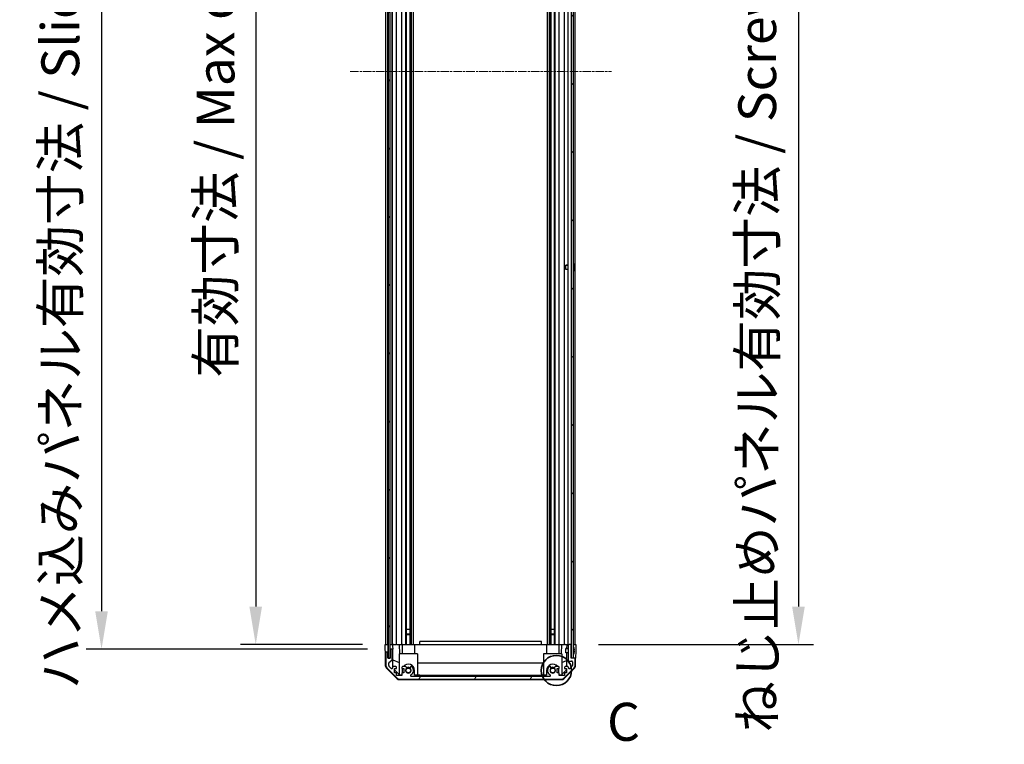
# Model space of a CAD drawing. Units: millimetres. Extents: x 0 to 15700, y -5 to 2810.
# Drawn here: x 3754 to 4401, y 1296 to 1773 of the extents above; entities that cross this region are included whole.
import ezdxf

# ---------------------------------------------------------------- set-up
doc = ezdxf.new("R2010")
doc.units = ezdxf.units.MM
doc.linetypes.add('CHAIN', pattern=[0.3543, 0.2362, -0.0295, 0.0591, -0.0295])
for name, color, linetype, lineweight in [('AM_5', 3, 'Continuous', 25), ('Centerline (ISO)', 131, 'Continuous', 18), ('Detail Boundary (JIS)', 7, 'Continuous', 35), ('Hatch (ISO)', 1, 'Continuous', 18), ('TK1', 7, 'Continuous', 25), ('TK2', 2, 'Continuous', 25), ('TK4', 3, 'Continuous', 25), ('TK5', 4, 'Continuous', 25), ('TK8', 8, 'Continuous', 25)]:
    doc.layers.add(name, color=color, linetype=linetype, lineweight=lineweight)
doc.styles.add('Note Text (JIS)', font='tahoma.ttf')
doc.styles.add('Note Text (TK)English', font='arial.ttf')
doc.dimstyles.new('Default - Method 1b (TK)English', dxfattribs={"dimscale": 4, "dimtxt": 2.5, "dimasz": 2.5, "dimexe": 1, "dimexo": 1.5, "dimgap": 1, "dimtad": 1, "dimtoh": 1, "dimrnd": 1e-08, "dimdsep": 46, "dimtxsty": 'Note Text (TK)English', "dimcen": 0.09, "dimdle": 5, "dimclrd": 100, "dimclre": 100, "dimclrt": 7, "dimadec": 1, "dimazin": 1, "dimtfac": 1, "dimtmove": 0, "dimatfit": 3, "dimfxl": 1, "dimtolj": 1, "dimlwd": -1, "dimlwe": -1, "dimarcsym": 0})

# ---------------------------------------------------------------- blocks, each defined once
blk = doc.blocks.new('*D152')
at = {"layer": 'AM_5', "color": 100}
for p, q in [((3979.18, 2115.35), (3898.88, 2115.35)), ((3908.88, 2090.35), (3908.88, 1386.35)), ((3979.09, 1361.35), (3898.88, 1361.35))]:
    blk.add_line(p, q, dxfattribs=at)
for points in [[(3904.71, 2090.35), (3913.04, 2090.35), (3908.88, 2115.35)], [(3904.71, 1386.35), (3913.04, 1386.35), (3908.88, 1361.35)]]:
    blk.add_solid(points, dxfattribs=at)
at = {"layer": 'Defpoints', "color": 0}
for p in [(3994.18, 2115.35), (3908.88, 1361.35), (3994.09, 1361.35)]:
    blk.add_point(p, dxfattribs=at)
at = {"layer": 'AM_5', "color": 7, "insert": (3882.48, 1529.31), "char_height": 25, "attachment_point": 4, "rotation": 90, "style": 'Note Text (TK)English'}
blk.add_mtext('\\A1; \\fＭＳ Ｐゴシック|b0|i0;\\H24.8731;有効寸法 / Max dim. D-46', dxfattribs=at)
blk = doc.blocks.new('*D153')
at = {"layer": 'AM_5', "color": 100}
for p, q in [((3982.44, 2118.35), (3797.44, 2118.35)), ((3807.44, 2093.35), (3807.44, 1383.35)), ((3982.44, 1358.35), (3797.44, 1358.35))]:
    blk.add_line(p, q, dxfattribs=at)
for points in [[(3803.27, 2093.35), (3811.61, 2093.35), (3807.44, 2118.35)], [(3803.27, 1383.35), (3811.61, 1383.35), (3807.44, 1358.35)]]:
    blk.add_solid(points, dxfattribs=at)
at = {"layer": 'Defpoints', "color": 0}
for p in [(3997.44, 2118.35), (3807.44, 1358.35), (3997.44, 1358.35)]:
    blk.add_point(p, dxfattribs=at)
at = {"layer": 'AM_5', "color": 7, "insert": (3780.34, 1324.36), "char_height": 25, "attachment_point": 4, "rotation": 90, "style": 'Note Text (TK)English'}
blk.add_mtext('\\A1; \\fＭＳ Ｐゴシック|b0|i0;\\H24.8731;ハメ込みパネル有効寸法 / Slide panel Max dim. D-40', dxfattribs=at)
blk = doc.blocks.new('*D154')
at = {"layer": 'AM_5', "color": 100}
for p, q in [((4134.33, 2115.35), (4275.92, 2115.35)), ((4265.92, 2090.35), (4265.92, 1386.35)), ((4134.49, 1361.35), (4275.92, 1361.35))]:
    blk.add_line(p, q, dxfattribs=at)
for points in [[(4261.76, 2090.35), (4270.09, 2090.35), (4265.92, 2115.35)], [(4261.76, 1386.35), (4270.09, 1386.35), (4265.92, 1361.35)]]:
    blk.add_solid(points, dxfattribs=at)
at = {"layer": 'Defpoints', "color": 0}
for p in [(4119.33, 2115.35), (4119.49, 1361.35), (4265.92, 1361.35)]:
    blk.add_point(p, dxfattribs=at)
at = {"layer": 'AM_5', "color": 7, "insert": (4238.82, 1295.74), "char_height": 25, "attachment_point": 4, "rotation": 90, "style": 'Note Text (TK)English'}
blk.add_mtext('\\A1; \\fＭＳ Ｐゴシック|b0|i0;\\H24.8731;ねじ止めパネル有効寸法 / Screwed panel Max dim. D-46', dxfattribs=at)
blk = doc.blocks.new('2dDetail0')
at = {"layer": 'Detail Boundary (JIS)'}
blk.add_circle((274.271, 142.432), 0.994, dxfattribs=at)
at = {"layer": 'Detail Boundary (JIS)', "insert": (277.599, 137.024), "char_height": 2.5, "attachment_point": 7, "style": 'Note Text (JIS)'}
blk.add_mtext('C', dxfattribs=at)

msp = doc.modelspace()

# ---------------------------------------------------------------- hatches: boundary and pattern name
at = {"layer": 'Hatch (ISO)'}
h = msp.add_hatch(dxfattribs=at)
h.set_pattern_fill('ANSI31', color=256, scale=254, angle=90.0002105, style=0)
h.set_pattern_definition([(135.0002, (1364, -80), (-22.45056, -22.45072), [])])
h.paths.add_polyline_path([(3995.9385, 1352.395), (3997.4385, 1352.395), (3997.4385, 1357.845), (3997.4385, 2118.845), (3997.4385, 2124.295), (3995.9385, 2124.295)])
h = msp.add_hatch(dxfattribs=at)
h.set_pattern_fill('ANSI31', color=256, scale=254, style=0)
h.set_pattern_definition([(45, (1364, -80), (-22.45064, 22.45064), [])])
h.paths.add_polyline_path([(4117.9885, 2124.095), (4116.4885, 2124.095), (4116.4885, 2115.845), (4116.4885, 1360.845), (4116.4885, 1352.595), (4117.9885, 1352.595)])
h = msp.add_hatch(dxfattribs=at)
h.set_pattern_fill('ANSI31', color=256, scale=254, angle=14.9999778, style=0)
h.set_pattern_definition([(60, (1364, -80), (-27.4963, 15.875), [])])
edge = h.paths.add_edge_path()
edge.add_ellipse((4003.4169, 1340.645), major_axis=(-1.4142, -1.4142), ratio=1, start_angle=0, end_angle=45)
edge.add_line((4003.4169, 1338.645), (4110.1601, 1338.645))
edge.add_ellipse((4110.1601, 1340.645), major_axis=(0, -2), ratio=1, start_angle=0, end_angle=45)
edge.add_line((4111.5743, 1339.2308), (4118.4027, 1346.0593))
edge.add_ellipse((4116.9885, 1347.4735), major_axis=(1.4142, -1.4142), ratio=1, start_angle=0, end_angle=45)
edge.add_line((4118.9885, 1347.4735), (4118.9885, 1351.845))
edge.add_ellipse((4118.4885, 1351.845), major_axis=(0.5, 0), ratio=1, start_angle=0, end_angle=90)
edge.add_line((4118.4885, 1352.345), (4116.4885, 1352.345))
edge.add_line((4116.4885, 1352.345), (4116.4885, 1352.595))
edge.add_line((4116.4885, 1352.595), (4116.4885, 1360.845))
edge.add_ellipse((4115.9885, 1360.845), major_axis=(0.5, 0), ratio=1, start_angle=0, end_angle=90)
edge.add_line((4115.9885, 1361.345), (4114.9885, 1361.345))
edge.add_ellipse((4114.9885, 1360.845), major_axis=(0, 0.5), ratio=1, start_angle=0, end_angle=90)
edge.add_line((4114.4885, 1360.845), (4114.4885, 1351.045))
edge.add_ellipse((4114.9885, 1351.045), major_axis=(-0.5, 0), ratio=1, start_angle=0, end_angle=90)
edge.add_line((4114.9885, 1350.545), (4116.6885, 1350.545))
edge.add_ellipse((4116.6885, 1350.045), major_axis=(0, 0.5), ratio=1, start_angle=270, end_angle=360, ccw=False)
edge.add_line((4117.1885, 1350.045), (4117.1885, 1347.5977))
edge.add_ellipse((4116.6885, 1347.5977), major_axis=(0.5, 0), ratio=1, start_angle=315, end_angle=360, ccw=False)
edge.add_line((4117.042, 1347.2442), (4115.492, 1345.6942))
edge.add_ellipse((4115.1385, 1346.0477), major_axis=(0.3536, -0.3536), ratio=1, start_angle=225, end_angle=360, ccw=False)
edge.add_line((4114.6385, 1346.0477), (4114.6385, 1346.345))
edge.add_ellipse((4114.1385, 1346.345), major_axis=(0.5, 0), ratio=1, start_angle=0, end_angle=90)
edge.add_line((4114.1385, 1346.845), (4112.4885, 1346.845))
edge.add_ellipse((4112.4885, 1346.345), major_axis=(0, 0.5), ratio=1, start_angle=0, end_angle=90)
edge.add_line((4111.9885, 1346.345), (4111.9885, 1345.595))
edge.add_line((4111.9885, 1345.595), (4113.3885, 1345.595))
edge.add_line((4113.3885, 1345.595), (4113.3885, 1342.795))
edge.add_line((4113.3885, 1342.795), (4111.9885, 1342.795))
edge.add_line((4111.9885, 1342.795), (4111.9885, 1341.095))
edge.add_line((4111.9885, 1341.095), (4108.5885, 1341.095))
edge.add_line((4108.5885, 1341.095), (4108.5885, 1342.795))
edge.add_line((4108.5885, 1342.795), (4107.1885, 1342.795))
edge.add_line((4107.1885, 1342.795), (4107.1885, 1345.595))
edge.add_line((4107.1885, 1345.595), (4108.5885, 1345.595))
edge.add_line((4108.5885, 1345.595), (4108.5885, 1346.345))
edge.add_ellipse((4108.0885, 1346.345), major_axis=(0.5, 0), ratio=1, start_angle=0, end_angle=90)
edge.add_line((4108.0885, 1346.845), (4105.9612, 1346.845))
edge.add_ellipse((4106.2182, 1346.0875), major_axis=(-0.2571, 0.7576), ratio=1, start_angle=0, end_angle=113.3358856)
edge.add_ellipse((4104.2885, 1344.345), major_axis=(1.336, 1.2063), ratio=1, start_angle=95.8404263, end_angle=360, ccw=False)
edge.add_ellipse((4102.3587, 1346.0875), major_axis=(0.5938, -0.5361), ratio=1, start_angle=0, end_angle=113.3358856)
edge.add_line((4102.6158, 1346.845), (4102.1016, 1346.8451))
edge.add_ellipse((4102.3587, 1346.0875), major_axis=(-0.2571, 0.7577), ratio=1, start_angle=0, end_angle=29.1763119)
edge.add_ellipse((4104.2885, 1344.345), major_axis=(-2.5236, 2.2786), ratio=1, start_angle=0, end_angle=102.7592575)
edge.add_ellipse((4102.3787, 1340.9448), major_axis=(0.2447, 0.4357), ratio=1, start_angle=209.3205294, end_angle=360, ccw=False)
edge.add_line((4102.3787, 1340.445), (4011.1982, 1340.445))
edge.add_ellipse((4011.1982, 1340.9448), major_axis=(0, -0.4997), ratio=1, start_angle=209.3205294, end_angle=360, ccw=False)
edge.add_ellipse((4009.2885, 1344.345), major_axis=(1.665, -2.9645), ratio=1, start_angle=0, end_angle=102.7592575)
edge.add_ellipse((4011.2182, 1346.0875), major_axis=(0.5939, 0.5362), ratio=1, start_angle=0, end_angle=29.1763119)
edge.add_line((4011.4753, 1346.8451), (4010.9612, 1346.845))
edge.add_ellipse((4011.2182, 1346.0875), major_axis=(-0.2571, 0.7576), ratio=1, start_angle=0, end_angle=113.3358856)
edge.add_ellipse((4009.2885, 1344.345), major_axis=(1.336, 1.2063), ratio=1, start_angle=95.8404263, end_angle=360, ccw=False)
edge.add_ellipse((4007.3587, 1346.0875), major_axis=(0.5938, -0.5361), ratio=1, start_angle=0, end_angle=113.3358856)
edge.add_line((4007.6158, 1346.845), (4005.4885, 1346.845))
edge.add_ellipse((4005.4885, 1346.345), major_axis=(0, 0.5), ratio=1, start_angle=0, end_angle=90)
edge.add_line((4004.9885, 1346.345), (4004.9885, 1345.595))
edge.add_line((4004.9885, 1345.595), (4006.3885, 1345.595))
edge.add_line((4006.3885, 1345.595), (4006.3885, 1342.795))
edge.add_line((4006.3885, 1342.795), (4004.9885, 1342.795))
edge.add_line((4004.9885, 1342.795), (4004.9885, 1341.095))
edge.add_line((4004.9885, 1341.095), (4001.5885, 1341.095))
edge.add_line((4001.5885, 1341.095), (4001.5885, 1342.795))
edge.add_line((4001.5885, 1342.795), (4000.1885, 1342.795))
edge.add_line((4000.1885, 1342.795), (4000.1885, 1345.595))
edge.add_line((4000.1885, 1345.595), (4001.5885, 1345.595))
edge.add_line((4001.5885, 1345.595), (4001.5885, 1346.345))
edge.add_ellipse((4001.0885, 1346.345), major_axis=(0.5, 0), ratio=1, start_angle=0, end_angle=90)
edge.add_line((4001.0885, 1346.845), (3999.4385, 1346.845))
edge.add_ellipse((3999.4385, 1346.345), major_axis=(0, 0.5), ratio=1, start_angle=0, end_angle=90)
edge.add_line((3998.9385, 1346.345), (3998.9385, 1346.0477))
edge.add_ellipse((3998.4385, 1346.0477), major_axis=(0.5, 0), ratio=1, start_angle=225, end_angle=360, ccw=False)
edge.add_line((3998.0849, 1345.6942), (3996.5349, 1347.2442))
edge.add_ellipse((3996.8885, 1347.5977), major_axis=(-0.3536, -0.3536), ratio=1, start_angle=315, end_angle=360, ccw=False)
edge.add_line((3996.3885, 1347.5977), (3996.3885, 1349.1205))
edge.add_ellipse((3996.8885, 1349.1205), major_axis=(-0.5, 0), ratio=1, start_angle=311.6335393, end_angle=360, ccw=False)
edge.add_line((3996.5563, 1349.4942), (3998.4707, 1351.1959))
edge.add_ellipse((3998.1385, 1351.5696), major_axis=(0.3322, -0.3737), ratio=1, start_angle=0, end_angle=48.3664607)
edge.add_line((3998.6385, 1351.5696), (3998.6385, 1357.845))
edge.add_ellipse((3998.1385, 1357.845), major_axis=(0.5, 0), ratio=1, start_angle=0, end_angle=90)
edge.add_line((3998.1385, 1358.345), (3997.9385, 1358.345))
edge.add_ellipse((3997.9385, 1357.845), major_axis=(0, 0.5), ratio=1, start_angle=0, end_angle=90)
edge.add_line((3997.4385, 1357.845), (3997.4385, 1352.395))
edge.add_line((3997.4385, 1352.395), (3997.4385, 1352.345))
edge.add_line((3997.4385, 1352.345), (3995.7885, 1352.345))
edge.add_line((3995.7885, 1352.345), (3995.7885, 1355.845))
edge.add_ellipse((3995.2885, 1355.845), major_axis=(0.5, 0), ratio=1, start_angle=0, end_angle=90)
edge.add_line((3995.2885, 1356.345), (3995.0885, 1356.345))
edge.add_ellipse((3995.0885, 1355.845), major_axis=(0, 0.5), ratio=1, start_angle=0, end_angle=90)
edge.add_line((3994.5885, 1355.845), (3994.5885, 1347.4735))
edge.add_ellipse((3996.5885, 1347.4735), major_axis=(-2, 0), ratio=1, start_angle=0, end_angle=45)
edge.add_line((3995.1743, 1346.0593), (4002.0027, 1339.2308))

# ---------------------------------------------------------------- linework, layer by layer
at = {"layer": 'Centerline (ISO)', "linetype": 'CHAIN', "ltscale": 23.990969}
msp.add_line((3970.9385, 1738.345), (4142.9885, 1738.345), dxfattribs=at)
at = {"layer": 'TK1'}
for p, q in [((3994.5885, 1361.345), (3994.5885, 2115.345)), ((3995.7885, 1361.345), (3995.7885, 2115.345)), ((3998.6385, 1361.345), (3998.6385, 2115.345)), ((3998.9385, 1361.345), (3998.9385, 2115.345)), ((4001.5885, 1361.345), (4001.5885, 2115.345)), ((4004.9885, 1361.345), (4004.9885, 2115.345)), ((4007.6158, 1361.345), (4007.6158, 2115.345)), ((4008.1587, 1361.345), (4008.1587, 2115.345)), ((4010.4182, 1361.345), (4010.4182, 2115.345)), ((4010.9612, 1361.345), (4010.9612, 2115.345)), ((4011.4753, 1361.345), (4011.4753, 2115.345)), ((4012.6886, 1361.345), (4012.6886, 2115.345)), ((4100.8884, 1361.345), (4100.8884, 2115.345)), ((4102.1016, 1361.345), (4102.1016, 2115.345)), ((4102.6158, 1361.345), (4102.6158, 2115.345)), ((4103.1587, 1361.345), (4103.1587, 2115.345)), ((4105.4182, 1361.345), (4105.4182, 2115.345)), ((4105.9612, 1361.345), (4105.9612, 2115.345)), ((4108.5885, 1361.345), (4108.5885, 2115.345)), ((4111.9885, 1361.345), (4111.9885, 2115.345)), ((4114.4885, 1361.345), (4114.4885, 2115.345)), ((4118.9885, 1361.345), (4118.9885, 2115.345)), ((4008.1503, 1361.345), (4008.1503, 1371.345)), ((4010.4266, 1371.345), (4010.4266, 1361.345)), ((4103.1503, 1361.345), (4103.1503, 1371.345)), ((4105.4266, 1371.345), (4105.4266, 1361.345)), ((4114.4885, 1360.845), (4114.4885, 1351.045)), ((4115.9885, 1361.345), (4114.9885, 1361.345)), ((4116.4885, 1352.345), (4116.4885, 1360.845)), ((3994.5885, 1355.845), (3994.5885, 1347.4735)), ((3995.2885, 1356.345), (3995.0885, 1356.345)), ((3995.7885, 1352.345), (3995.7885, 1355.845)), ((3997.4385, 1357.845), (3997.4385, 1352.345)), ((3998.1385, 1358.345), (3997.9385, 1358.345)), ((3998.6385, 1351.5696), (3998.6385, 1357.845)), ((3997.4385, 1352.345), (3995.7885, 1352.345)), ((3996.3885, 1347.5977), (3996.3885, 1349.1205)), ((3996.5563, 1349.4942), (3998.4707, 1351.1959)), ((4114.9885, 1350.545), (4116.6885, 1350.545)), ((4118.4885, 1352.345), (4116.4885, 1352.345)), ((4117.1885, 1350.045), (4117.1885, 1347.5977)), ((4118.9885, 1347.4735), (4118.9885, 1351.845)), ((3995.1743, 1346.0593), (4002.0027, 1339.2308)), ((3998.0849, 1345.6942), (3996.5349, 1347.2442)), ((3998.9385, 1346.345), (3998.9385, 1346.0477)), ((4001.0885, 1346.845), (3999.4385, 1346.845)), ((4000.1885, 1342.795), (4000.1885, 1345.595)), ((4000.1885, 1345.595), (4001.5885, 1345.595)), ((4001.5885, 1342.795), (4000.1885, 1342.795)), ((4001.5885, 1345.595), (4001.5885, 1346.345)), ((4001.5885, 1341.095), (4001.5885, 1342.795)), ((4004.9885, 1341.095), (4001.5885, 1341.095)), ((4004.9885, 1346.345), (4004.9885, 1345.595)), ((4004.9885, 1345.595), (4006.3885, 1345.595)), ((4006.3885, 1342.795), (4004.9885, 1342.795)), ((4004.9885, 1342.795), (4004.9885, 1341.095)), ((4007.6158, 1346.845), (4005.4885, 1346.845)), ((4006.3885, 1345.595), (4006.3885, 1342.795)), ((4011.4753, 1346.8451), (4010.9612, 1346.845)), ((4102.6158, 1346.845), (4102.1016, 1346.8451)), ((4108.0885, 1346.845), (4105.9612, 1346.845)), ((4107.1885, 1342.795), (4107.1885, 1345.595)), ((4107.1885, 1345.595), (4108.5885, 1345.595)), ((4108.5885, 1342.795), (4107.1885, 1342.795)), ((4108.5885, 1345.595), (4108.5885, 1346.345)), ((4108.5885, 1341.095), (4108.5885, 1342.795)), ((4111.9885, 1341.095), (4108.5885, 1341.095)), ((4111.5743, 1339.2308), (4118.4027, 1346.0593)), ((4111.9885, 1346.345), (4111.9885, 1345.595)), ((4111.9885, 1345.595), (4113.3885, 1345.595)), ((4113.3885, 1342.795), (4111.9885, 1342.795)), ((4111.9885, 1342.795), (4111.9885, 1341.095)), ((4114.1385, 1346.845), (4112.4885, 1346.845)), ((4113.3885, 1345.595), (4113.3885, 1342.795)), ((4114.6385, 1346.0477), (4114.6385, 1346.345)), ((4117.042, 1347.2442), (4115.492, 1345.6942)), ((4003.4169, 1338.645), (4110.1601, 1338.645)), ((4102.3787, 1340.445), (4011.1982, 1340.445))]:
    msp.add_line(p, q, dxfattribs=at)
for centre, radius, start, end in [((4114.9885, 1360.845), 0.5, 90, 180), ((4115.9885, 1360.845), 0.5, 0, 90), ((3995.0885, 1355.845), 0.5, 90, 180), ((3995.2885, 1355.845), 0.5, 0, 90), ((3997.9385, 1357.845), 0.5, 90, 180), ((3998.1385, 1357.845), 0.5, 0, 90), ((3996.5885, 1347.4735), 2, 180, 225), ((3996.8885, 1349.1205), 0.5, 131.6335393, 180), ((3996.8885, 1347.5977), 0.5, 180, 225), ((3998.1385, 1351.5696), 0.5, 311.6335393, 0), ((4114.9885, 1351.045), 0.5, 180, 270), ((4116.6885, 1350.045), 0.5, 0, 90), ((4116.6885, 1347.5977), 0.5, 315, 0), ((4116.9885, 1347.4735), 2, 315, 0), ((4118.4885, 1351.845), 0.5, 0, 90), ((3998.4385, 1346.0477), 0.5, 225, 0), ((3999.4385, 1346.345), 0.5, 90, 180), ((4001.0885, 1346.345), 0.5, 0, 90), ((4005.4885, 1346.345), 0.5, 90, 180), ((4009.2885, 1344.345), 1.8, 137.9202131, 42.0797869), ((4007.3587, 1346.0875), 0.8, 317.9202131, 71.2560988), ((4011.2182, 1346.0875), 0.8, 108.7439012, 222.0797869), ((4011.1982, 1340.9448), 0.4997, 119.3205294, 270), ((4009.2885, 1344.345), 3.4001, 299.3205294, 42.0797869), ((4011.2182, 1346.0875), 0.8001, 42.0797869, 71.2560988), ((4104.2885, 1344.345), 3.4001, 137.9202131, 240.6794706), ((4102.3587, 1346.0875), 0.8001, 108.7439012, 137.9202131), ((4102.3787, 1340.9448), 0.4997, 270, 60.6794706), ((4104.2885, 1344.345), 1.8, 137.9202131, 42.0797869), ((4102.3587, 1346.0875), 0.8, 317.9202131, 71.2560988), ((4106.2182, 1346.0875), 0.8, 108.7439012, 222.0797869), ((4108.0885, 1346.345), 0.5, 0, 90), ((4112.4885, 1346.345), 0.5, 90, 180), ((4114.1385, 1346.345), 0.5, 0, 90), ((4115.1385, 1346.0477), 0.5, 180, 315), ((4003.4169, 1340.645), 2, 225, 270), ((4110.1601, 1340.645), 2, 270, 315)]:
    msp.add_arc(centre, radius, start, end, dxfattribs=at)
at = {"layer": 'TK2'}
for p, q in [((3994.1408, 1358.345), (3994.0885, 1361.345)), ((3994.0885, 1361.345), (3995.7892, 1361.345)), ((3995.0885, 1361.345), (3995.2885, 1361.345)), ((3995.7892, 1361.345), (3995.9385, 1361.345)), ((3995.7892, 1361.345), (3995.9385, 1361.345)), ((3995.7892, 1361.345), (3995.7892, 1358.345)), ((3997.4392, 1361.345), (3997.4385, 1361.345)), ((3997.4392, 1361.345), (3998.9392, 1361.345)), ((3997.4392, 1360.345), (3997.4392, 1361.345)), ((3997.4392, 1358.345), (3997.4392, 1360.345)), ((3997.9385, 1361.345), (3998.1385, 1361.345)), ((3999.4385, 1361.345), (3998.9392, 1361.345)), ((3998.9392, 1361.345), (3998.9567, 1360.345)), ((3998.9567, 1360.345), (3998.9916, 1358.345)), ((3999.4385, 1361.345), (4001.0885, 1361.345)), ((4001.5885, 1361.345), (4001.0885, 1361.345)), ((4001.5885, 1361.345), (4003.3332, 1361.345)), ((4003.3332, 1361.345), (4004.9885, 1361.345)), ((4003.3332, 1361.345), (4003.4379, 1355.345)), ((4005.4885, 1361.345), (4004.9885, 1361.345)), ((4005.1885, 1361.345), (4005.1885, 1355.345)), ((4005.4885, 1361.345), (4006.0389, 1361.345)), ((4006.0389, 1361.345), (4013.3885, 1361.345)), ((4013.3885, 1361.345), (4016.7885, 1361.345)), ((4013.3885, 1361.345), (4013.3885, 1355.345)), ((4016.7885, 1361.345), (4016.7885, 1363.345)), ((4096.7885, 1363.345), (4016.7885, 1363.345)), ((4016.7885, 1361.345), (4096.7885, 1361.345)), ((4096.7885, 1361.345), (4096.7885, 1363.345)), ((4096.7885, 1361.345), (4100.1885, 1361.345)), ((4100.1885, 1361.345), (4107.5381, 1361.345)), ((4100.1885, 1361.345), (4100.1885, 1355.345)), ((4107.5381, 1361.345), (4108.0885, 1361.345)), ((4108.5885, 1361.345), (4108.0885, 1361.345)), ((4108.3885, 1361.345), (4108.3885, 1355.345)), ((4108.5885, 1361.345), (4110.2438, 1361.345)), ((4110.1391, 1355.345), (4110.2438, 1361.345)), ((4110.2438, 1361.345), (4111.9885, 1361.345)), ((4112.4885, 1361.345), (4111.9885, 1361.345)), ((4112.4885, 1361.345), (4113.4876, 1361.345)), ((4113.4876, 1361.345), (4113.4439, 1358.8451)), ((4113.4876, 1361.345), (4114.9885, 1361.345)), ((4115.9885, 1361.345), (4116.4885, 1361.345)), ((4117.9885, 1361.345), (4118.4885, 1361.345)), ((4117.9885, 1361.345), (4119.4885, 1361.345)), ((4119.4885, 1361.345), (4119.4187, 1357.345)), ((3994.1758, 1356.345), (3994.1408, 1358.345)), ((3995.0885, 1356.345), (3994.1758, 1356.345)), ((3994.3361, 1347.1619), (3994.1758, 1356.345)), ((3995.7892, 1356.345), (3995.2885, 1356.345)), ((3995.7892, 1358.345), (3995.7892, 1356.345)), ((3995.7892, 1352.345), (3995.7892, 1356.345)), ((3997.9385, 1358.345), (3997.4392, 1358.345)), ((3997.4392, 1358.345), (3997.4392, 1357.8722)), ((3998.9916, 1358.345), (3998.1385, 1358.345)), ((3999.1934, 1346.7809), (3998.9916, 1358.345)), ((4015.2885, 1355.345), (4003.2885, 1355.345)), ((4003.2885, 1355.345), (4003.2885, 1341.7664)), ((4015.2885, 1355.345), (4015.2885, 1341.345)), ((4110.2885, 1355.345), (4098.2885, 1355.345)), ((4098.2885, 1355.345), (4098.2885, 1341.345)), ((4110.2885, 1355.345), (4110.2885, 1341.7664)), ((4113.3916, 1355.845), (4113.2345, 1346.845)), ((4119.4187, 1357.345), (4119.3314, 1352.345)), ((3999.1152, 1351.2655), (4003.2885, 1349.5199)), ((4015.2885, 1349.3783), (4098.2885, 1349.3783)), ((4110.2885, 1349.5199), (4113.3032, 1350.7809)), ((4119.3314, 1352.345), (4118.4885, 1352.345)), ((4119.2409, 1347.1619), (4119.3314, 1352.345)), ((4001.9064, 1338.9185), (3994.9339, 1345.7703)), ((4003.7173, 1341.345), (4000.1885, 1344.8128)), ((4004.9885, 1341.345), (4003.7173, 1341.345)), ((4005.1885, 1344.345), (4005.1885, 1342.795)), ((4013.3885, 1341.345), (4013.3885, 1344.345)), ((4016.7885, 1341.345), (4013.3885, 1341.345)), ((4016.7885, 1340.445), (4016.7885, 1341.345)), ((4016.7885, 1341.345), (4096.7885, 1341.345)), ((4096.7885, 1341.345), (4096.7885, 1340.445)), ((4100.1885, 1341.345), (4096.7885, 1341.345)), ((4100.1885, 1344.345), (4100.1885, 1341.345)), ((4108.3885, 1342.795), (4108.3885, 1344.345)), ((4109.8597, 1341.345), (4108.5885, 1341.345)), ((4113.1957, 1344.6233), (4109.8597, 1341.345)), ((4118.643, 1345.7703), (4111.6706, 1338.9185)), ((4113.2127, 1345.595), (4113.1957, 1344.6233)), ((4003.3082, 1338.345), (4110.2688, 1338.345))]:
    msp.add_line(p, q, dxfattribs=at)
for centre, radius, start, end in [((4009.2885, 1344.345), 4.1, 0, 142.4281307), ((4104.2885, 1344.345), 4.1, 37.5718693, 180), ((3996.3357, 1347.1968), 2, 181, 225.5), ((4009.2885, 1344.345), 4.1, 162.2491728, 180), ((4009.2885, 1344.345), 2, 55.4051545, 124.5948455), ((4009.2885, 1344.345), 2.1, 57.4386724, 122.5613276), ((4104.2885, 1344.345), 2, 55.4051545, 124.5948455), ((4104.2885, 1344.345), 2.1, 57.4386724, 122.5613276), ((4104.2885, 1344.345), 4.1, 0, 17.7508272), ((4117.2412, 1347.1968), 2, 314.5, 359), ((4003.3082, 1340.345), 2, 225.5, 270), ((4110.2688, 1340.345), 2, 270, 314.5)]:
    msp.add_arc(centre, radius, start, end, dxfattribs=at)
at = {"layer": 'TK4'}
for p, q in [((3995.9385, 2124.295), (3995.9385, 1352.395)), ((3997.4385, 1352.395), (3997.4385, 2124.295)), ((3995.9385, 1352.395), (3997.4385, 1352.395))]:
    msp.add_line(p, q, dxfattribs=at)
at = {"layer": 'TK5'}
for p, q in [((4116.4885, 2124.095), (4116.4885, 1352.595)), ((4117.9885, 1352.595), (4117.9885, 2124.095)), ((4116.4885, 1352.595), (4117.9885, 1352.595))]:
    msp.add_line(p, q, dxfattribs=at)
at = {"layer": 'TK8'}
for p, q in [((4112.9885, 1608.095), (4112.9885, 1611.0951)), ((4114.4885, 1611.0951), (4112.9885, 1611.0951)), ((4114.4885, 1610.7941), (4112.9885, 1610.7941)), ((4112.9885, 1608.396), (4114.4885, 1608.396)), ((4114.4885, 1608.095), (4112.9885, 1608.095)), ((4118.3365, 1611.3274), (4118.3312, 1611.3269)), ((4118.516, 1609.8931), (4118.3312, 1609.8769)), ((4118.3312, 1609.3132), (4118.516, 1609.297)), ((4118.3312, 1607.8632), (4118.3365, 1607.8627)), ((4010.4266, 1371.345), (4008.1503, 1371.345)), ((4008.1587, 1368.345), (4010.4182, 1368.345)), ((4008.1587, 1367.915), (4010.4182, 1367.915)), ((4105.4266, 1371.345), (4103.1503, 1371.345)), ((4103.1587, 1368.345), (4105.4182, 1368.345)), ((4103.1587, 1367.915), (4105.4182, 1367.915)), ((4112.9885, 1355.845), (4112.9885, 1358.8451)), ((4114.4885, 1358.8451), (4112.9885, 1358.8451)), ((4114.4885, 1358.5441), (4112.9885, 1358.5441)), ((4112.9885, 1356.146), (4114.4885, 1356.146)), ((4114.4885, 1355.845), (4112.9885, 1355.845)), ((4118.3365, 1359.0774), (4118.3312, 1359.0769)), ((4118.516, 1357.6431), (4118.3312, 1357.6269)), ((4118.3312, 1357.0632), (4118.516, 1357.047)), ((4118.3312, 1355.6132), (4118.3365, 1355.6127))]:
    msp.add_line(p, q, dxfattribs=at)
for centre, radius in [((4009.2885, 1344.345), 1.582), ((4009.2885, 1344.345), 1.57), ((4104.2885, 1344.345), 1.582), ((4104.2885, 1344.345), 1.57)]:
    msp.add_circle(centre, radius, dxfattribs=at)
for centre, radius, start, end in [((4117.9985, 1612.3682), 0.01, 21.6395212, 180), ((4117.9985, 1606.8219), 0.01, 180, 338.3604788), ((4111.0084, 1609.595), 7.5301, 13.3002267, 21.6395212), ((4111.0084, 1609.595), 7.5301, 338.3604788, 346.6997733), ((4117.9985, 1360.1182), 0.01, 21.6395212, 180), ((4117.9985, 1354.5719), 0.01, 180, 338.3604788), ((4111.0084, 1357.345), 7.5301, 13.3002267, 21.6395212), ((4111.0084, 1357.345), 7.5301, 338.3604788, 346.6997733)]:
    msp.add_arc(centre, radius, start, end, dxfattribs=at)
for centre, major_axis, start_param, end_param in [((4111.0395, 1609.595), (0, 7.5216), 4.77891303, 4.944725), ((4110.9136, 1609.595), (0, 7.4512), 4.67455203, 4.75022593), ((4111.0395, 1609.595), (0, 7.5216), 4.48005296, 4.64586493), ((4111.0395, 1357.345), (0, 7.5216), 4.77891303, 4.944725), ((4110.9136, 1357.345), (0, 7.4512), 4.67455203, 4.75022593), ((4111.0395, 1357.345), (0, 7.5216), 4.48005296, 4.64586493)]:
    msp.add_ellipse(centre, major_axis=major_axis, ratio=0.9961947, start_param=start_param, end_param=end_param, dxfattribs=at)
for points in [[(4118.516, 1609.8931), (4118.5176, 1609.8932), (4118.5191, 1609.8984), (4118.521, 1609.9191), (4118.5215, 1609.9347), (4118.5215, 1609.9705), (4118.521, 1609.9931), (4118.5191, 1610.0428), (4118.5176, 1610.0698), (4118.516, 1610.095)], [(4118.516, 1609.095), (4118.5176, 1609.1203), (4118.5191, 1609.1473), (4118.521, 1609.1969), (4118.5215, 1609.2196), (4118.5215, 1609.2554), (4118.521, 1609.271), (4118.5191, 1609.2917), (4118.5176, 1609.2969), (4118.516, 1609.297)], [(4118.516, 1357.6431), (4118.5176, 1357.6432), (4118.5191, 1357.6484), (4118.521, 1357.6691), (4118.5215, 1357.6847), (4118.5215, 1357.7205), (4118.521, 1357.7431), (4118.5191, 1357.7928), (4118.5176, 1357.8198), (4118.516, 1357.845)], [(4118.516, 1356.845), (4118.5176, 1356.8703), (4118.5191, 1356.8973), (4118.521, 1356.9469), (4118.5215, 1356.9696), (4118.5215, 1357.0054), (4118.521, 1357.021), (4118.5191, 1357.0417), (4118.5176, 1357.0469), (4118.516, 1357.047)]]:
    msp.add_open_spline(points, degree=3, knots=[0.0307191633, 0.0307191633, 0.0307191633, 0.0307191633, 0.0383195288, 0.0383195288, 0.0459198942, 0.0459198942, 0.0535202597, 0.0535202597, 0.0611206252, 0.0611206252, 0.0611206252, 0.0611206252], dxfattribs=at)

# ---------------------------------------------------------------- block references
at = {"layer": 'Detail Boundary (JIS)', "xscale": 10, "yscale": 10, "zscale": 10}
msp.add_blockref('2dDetail0', (1364, -80), dxfattribs=at)

# ---------------------------------------------------------------- dimensions: what is measured, and where the dimension line sits
at = {"layer": 'AM_5'}
for base, p1, p2, angle, text, picture, middle in [((4265.9234, 1361.345), (4119.3314, 2115.345), (4119.4885, 1361.345), 90, ' \\fＭＳ Ｐゴシック|b0|i0;\\H24.8731;ねじ止めパネル有効寸法 / Screwed panel Max dim. D-46', '*D154', (4265.9234, 1738.345)), ((3807.4392, 1358.345), (3997.4392, 2118.345), (3997.4392, 1358.345), 270, ' \\fＭＳ Ｐゴシック|b0|i0;\\H24.8731;ハメ込みパネル有効寸法 / Slide panel Max dim. D-40', '*D153', (3807.4392, 1738.345)), ((3908.8777, 1361.345), (3994.1758, 2115.345), (3994.0885, 1361.345), 90, ' \\fＭＳ Ｐゴシック|b0|i0;\\H24.8731;有効寸法 / Max dim. D-46', '*D152', (3908.8777, 1735.6169))]:
    dim = msp.add_linear_dim(base=base, p1=p1, p2=p2, angle=angle, text=text, dimstyle='Default - Method 1b (TK)English', override={"dimscale": 0, "dimtxt": 25, "dimasz": 25, "dimexe": 10, "dimexo": 15, "dimgap": 10, "dimtoh": 0, "dimdec": 2, "dimcen": 0.9, "dimtp": 0, "dimtm": 0, "dimtdec": 2, "dimtix": 0, "dimtofl": 0, "dimtmove": 0, "dimatfit": 1}, dxfattribs=at)
    dim.commit()
    dim.dimension.update_dxf_attribs({"geometry": picture, "text_midpoint": middle, "dimtype": 160})

doc.saveas('drawing.dxf')
